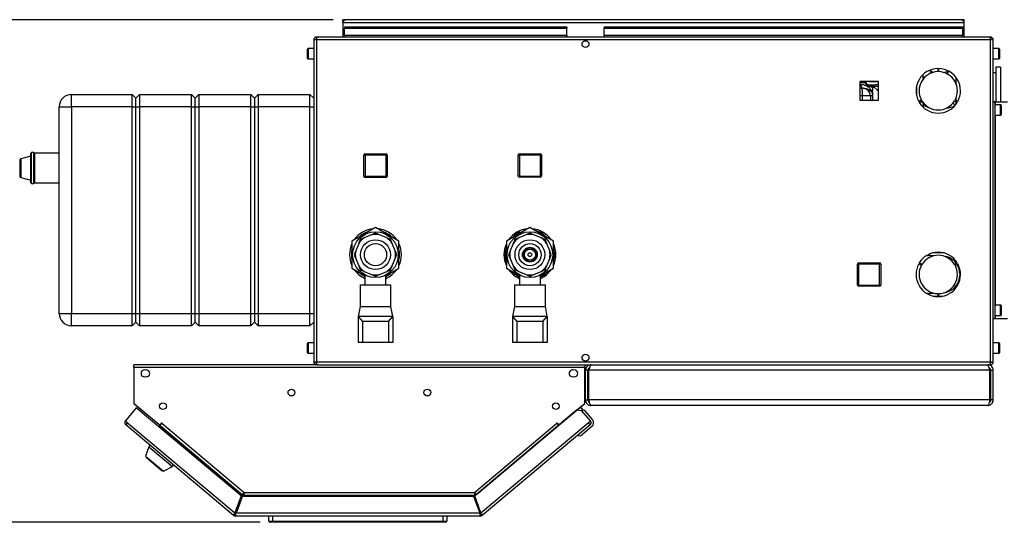
# Model space of a CAD drawing. Units: millimetres. Extents: x 0 to 420, y 0 to 297.
# Drawn here: x 56 to 136, y 65 to 106 of the extents above; entities that cross this region are included whole.
import ezdxf

# ---------------------------------------------------------------- set-up
doc = ezdxf.new("R2010")
doc.units = ezdxf.units.MM
doc.layers.add('1', color=7, linetype='Continuous')
doc.styles.add('SLDTEXTSTYLE1', font='TXT', dxfattribs={"width": 0.605})
doc.dimstyles.new('SLDDIMSTYLE1', dxfattribs={"dimtxt": 3.5, "dimasz": 2.5, "dimexe": 0, "dimexo": 0.0625, "dimgap": 0.875, "dimtad": 1, "dimdec": 0, "dimlfac": 10, "dimrnd": 1e-09, "dimzin": 12, "dimdsep": 46, "dimtxsty": 'SLDTEXTSTYLE1', "dimsah": 1, "dimcen": 0.09, "dimadec": 0, "dimazin": 3, "dimtfac": 1, "dimtofl": 0, "dimtmove": 0, "dimatfit": 3, "dimfxl": 1, "dimfrac": 2, "dimtolj": 1, "dimtzin": 12, "dimarcsym": 0})

# ---------------------------------------------------------------- blocks, each defined once
blk = doc.blocks.new('_D_2')
at = {"layer": '1', "color": 7}
for p, q in [((81.586, 105.953), (45.035, 105.953)), ((46.035, 105.953), (46.035, 65.312)), ((75.685, 65.312), (45.035, 65.312))]:
    blk.add_line(p, q, dxfattribs=at)
for points in [[(46.035, 105.953), (45.635, 103.453), (46.435, 103.453)], [(46.035, 65.312), (46.435, 67.812), (45.635, 67.812)]]:
    blk.add_solid(points, dxfattribs=at)
at = {"layer": '1', "color": 7, "insert": (41.523, 81.622), "char_height": 3.5, "attachment_point": 1, "rotation": 90, "style": 'SLDTEXTSTYLE1'}
blk.add_mtext('406', dxfattribs=at)

msp = doc.modelspace()

# ---------------------------------------------------------------- linework, layer by layer
at = {"color": 7, "linetype": 'Continuous', "lineweight": 30}
for p, q in [((82.356, 105.803), (82.356, 105.953)), ((82.586, 105.953), (82.356, 105.953)), ((82.356, 105.803), (82.37, 105.803)), ((82.356, 105.803), (82.356, 105.723)), ((82.356, 105.723), (82.356, 104.553)), ((82.356, 105.723), (132.656, 105.723)), ((82.506, 105.375), (82.506, 105.269)), ((82.506, 105.375), (100.506, 105.375)), ((82.506, 105.269), (100.506, 105.269)), ((82.506, 104.689), (82.506, 105.269)), ((132.426, 105.953), (82.586, 105.953)), ((100.506, 105.375), (100.506, 105.269)), ((100.506, 104.689), (100.506, 105.269)), ((103.506, 105.375), (103.506, 105.269)), ((103.506, 105.375), (132.506, 105.375)), ((103.506, 105.269), (132.506, 105.269)), ((103.506, 104.689), (103.506, 105.269)), ((132.656, 105.953), (132.426, 105.953)), ((132.506, 105.375), (132.506, 105.269)), ((132.506, 105.269), (132.506, 104.689)), ((132.642, 105.803), (132.656, 105.803)), ((132.656, 105.803), (132.656, 105.953)), ((132.656, 105.723), (132.656, 105.803)), ((132.656, 104.553), (132.656, 105.723)), ((80.236, 104.553), (80.236, 104.403)), ((80.307, 104.553), (80.236, 104.553)), ((80.252, 104.403), (80.236, 104.403)), ((134.705, 104.553), (80.307, 104.553)), ((100.506, 104.689), (82.506, 104.689)), ((82.506, 104.689), (82.506, 104.553)), ((100.506, 104.689), (100.506, 104.553)), ((132.506, 104.689), (103.506, 104.689)), ((103.506, 104.689), (103.506, 104.553)), ((132.506, 104.553), (132.506, 104.689)), ((134.776, 104.553), (134.705, 104.553)), ((134.776, 104.403), (134.76, 104.403)), ((134.776, 104.553), (134.776, 104.403)), ((80.006, 103.628), (79.556, 103.628)), ((79.556, 103.628), (79.556, 103.365)), ((80.236, 104.323), (80.006, 104.323)), ((80.006, 104.323), (80.006, 78.283)), ((134.776, 104.323), (80.236, 104.323)), ((80.236, 104.323), (80.236, 78.283)), ((101.953, 104.253), (102.059, 104.253)), ((135.006, 104.323), (134.776, 104.323)), ((134.776, 78.283), (134.776, 104.323)), ((135.006, 78.283), (135.006, 104.323)), ((135.456, 103.628), (135.006, 103.628)), ((135.456, 102.778), (135.456, 103.628)), ((79.506, 103.346), (79.506, 103.578)), ((79.506, 102.828), (79.506, 103.346)), ((79.556, 103.365), (79.556, 102.778)), ((135.506, 103.578), (135.506, 102.828)), ((79.556, 102.778), (80.006, 102.778)), ((135.006, 102.778), (135.456, 102.778)), ((135.605, 102.105), (135.205, 102.105)), ((135.205, 102.105), (135.205, 100.646)), ((135.605, 102.105), (135.605, 100.646)), ((129.305, 101.496), (129.305, 101.117)), ((129.905, 101.881), (129.905, 101.819)), ((130.516, 102.002), (130.516, 101.752)), ((130.596, 101.752), (130.596, 102.002)), ((132.005, 100.754), (132.005, 101.271)), ((135.205, 101.667), (135.006, 101.667)), ((125.711, 100.958), (124.201, 100.958)), ((124.201, 100.958), (124.201, 99.448)), ((124.292, 100.705), (124.201, 100.705)), ((124.671, 100.84), (124.643, 100.946)), ((124.723, 100.864), (124.693, 100.96)), ((125.011, 100.565), (124.874, 100.583)), ((125.26, 100.654), (124.942, 100.658)), ((125.081, 100.64), (124.942, 100.658)), ((125.112, 100.521), (125.011, 100.565)), ((125.211, 100.591), (125.081, 100.64)), ((125.325, 100.523), (125.211, 100.591)), ((125.248, 100.25), (125.248, 100.434)), ((125.362, 100.501), (125.325, 100.523)), ((125.362, 100.494), (125.326, 100.522)), ((125.327, 100.529), (125.349, 100.514)), ((125.354, 100.511), (125.362, 100.501)), ((125.612, 100.285), (125.362, 100.501)), ((125.362, 100.501), (125.419, 100.452)), ((125.419, 100.452), (125.362, 100.494)), ((125.711, 99.448), (125.711, 100.958)), ((128.805, 100.618), (128.805, 100.095)), ((135.205, 100.646), (135.205, 99.303)), ((135.605, 100.646), (135.605, 99.303)), ((60.406, 98.903), (60.406, 99.903)), ((60.406, 99.903), (65.306, 99.903)), ((65.306, 98.903), (65.306, 99.903)), ((65.306, 99.903), (65.606, 99.603)), ((65.606, 99.603), (65.906, 99.903)), ((65.906, 99.903), (65.906, 98.903)), ((65.906, 99.903), (70.106, 99.903)), ((70.106, 98.903), (70.106, 99.903)), ((70.106, 99.903), (70.406, 99.603)), ((70.406, 99.603), (70.706, 99.903)), ((70.706, 99.903), (70.706, 98.903)), ((70.706, 99.903), (74.906, 99.903)), ((74.906, 98.903), (74.906, 99.903)), ((74.906, 99.903), (75.206, 99.603)), ((75.206, 99.603), (75.506, 99.903)), ((75.506, 99.903), (75.506, 98.903)), ((75.506, 99.903), (79.706, 99.903)), ((79.706, 98.903), (79.706, 99.903)), ((79.706, 99.903), (80.006, 99.603)), ((124.334, 100.405), (124.201, 100.405)), ((124.406, 99.805), (124.201, 99.805)), ((124.465, 100.405), (124.334, 100.405)), ((125.06, 99.805), (124.406, 99.805)), ((124.406, 99.805), (124.406, 99.448)), ((124.465, 100.405), (124.519, 100.405)), ((125.06, 99.805), (125.06, 99.448)), ((125.255, 99.805), (125.06, 99.805)), ((125.225, 100.001), (125.232, 100.112)), ((125.229, 100.116), (125.231, 100.114)), ((125.255, 99.448), (125.255, 99.805)), ((125.612, 100.285), (125.711, 100.204)), ((128.805, 100.095), (128.805, 99.788)), ((132.005, 99.413), (132.005, 99.651)), ((59.406, 82.203), (59.406, 98.903)), ((59.406, 98.903), (60.406, 98.903)), ((60.406, 98.903), (60.406, 82.203)), ((65.306, 98.903), (60.406, 98.903)), ((65.306, 82.203), (65.306, 98.903)), ((65.306, 98.903), (65.606, 98.903)), ((65.606, 98.903), (65.606, 99.603)), ((65.606, 82.203), (65.606, 98.903)), ((65.606, 98.903), (65.906, 98.903)), ((65.906, 98.903), (65.906, 82.203)), ((70.106, 98.903), (65.906, 98.903)), ((70.106, 82.203), (70.106, 98.903)), ((70.106, 98.903), (70.406, 98.903)), ((70.406, 98.903), (70.406, 99.603)), ((70.406, 82.203), (70.406, 98.903)), ((70.406, 98.903), (70.706, 98.903)), ((70.706, 98.903), (70.706, 82.203)), ((74.906, 98.903), (70.706, 98.903)), ((74.906, 82.203), (74.906, 98.903)), ((74.906, 98.903), (75.206, 98.903)), ((75.206, 99.603), (75.206, 98.903)), ((75.206, 98.903), (75.206, 82.203)), ((75.206, 98.903), (75.506, 98.903)), ((79.706, 98.903), (75.506, 98.903)), ((75.506, 98.903), (75.506, 82.203)), ((79.706, 82.203), (79.706, 98.903)), ((79.706, 98.903), (80.006, 98.903)), ((124.201, 99.448), (125.711, 99.448)), ((129.194, 99.463), (128.978, 99.338)), ((129.018, 99.268), (129.234, 99.393)), ((129.089, 99.31), (129.289, 99.31)), ((129.333, 98.951), (129.277, 98.937)), ((129.305, 99.288), (129.305, 99.105)), ((129.305, 99.105), (129.34, 99.105)), ((129.333, 99.079), (129.333, 98.882)), ((131.878, 99.393), (132.095, 99.268)), ((132.135, 99.338), (131.918, 99.463)), ((131.97, 99.105), (131.982, 99.105)), ((132.005, 99.134), (132.005, 99.32)), ((132.005, 99.31), (132.023, 99.31)), ((135.006, 99.343), (135.205, 99.343)), ((135.006, 99.303), (135.156, 99.303)), ((135.156, 81.803), (135.156, 99.303)), ((135.156, 99.303), (135.179, 99.303)), ((135.606, 99.078), (135.156, 99.078)), ((135.179, 99.303), (136.146, 99.303)), ((135.179, 99.078), (135.179, 99.303)), ((135.606, 98.228), (135.606, 99.078)), ((135.656, 99.028), (135.656, 98.278)), ((135.156, 98.228), (135.606, 98.228)), ((135.179, 82.878), (135.179, 98.228)), ((57.106, 94.922), (56.308, 94.709)), ((57.156, 95.203), (57.106, 95.153)), ((57.106, 92.753), (57.106, 95.153)), ((57.356, 95.203), (57.156, 95.203)), ((57.156, 92.703), (57.156, 95.203)), ((57.406, 95.153), (57.356, 95.203)), ((57.356, 92.703), (57.356, 95.203)), ((59.406, 95.153), (57.406, 95.153)), ((57.406, 95.153), (57.406, 92.753)), ((84.061, 93.298), (84.061, 94.998)), ((84.061, 94.998), (84.161, 94.998)), ((84.161, 95.098), (85.861, 95.098)), ((84.161, 95.098), (84.161, 94.998)), ((85.861, 94.998), (84.161, 94.998)), ((84.161, 94.998), (84.161, 93.298)), ((85.861, 95.098), (85.861, 94.998)), ((85.961, 94.998), (85.861, 94.998)), ((85.861, 93.298), (85.861, 94.998)), ((85.961, 94.998), (85.961, 93.298)), ((96.551, 93.308), (96.551, 95.008)), ((96.551, 95.008), (96.651, 95.008)), ((96.651, 95.108), (96.651, 95.008)), ((96.651, 95.108), (98.351, 95.108)), ((96.651, 95.008), (96.651, 93.308)), ((98.351, 95.008), (96.651, 95.008)), ((98.351, 95.108), (98.351, 95.008)), ((98.351, 93.308), (98.351, 95.008)), ((98.451, 95.008), (98.351, 95.008)), ((98.451, 95.008), (98.451, 93.308)), ((56.211, 94.629), (56.211, 93.276)), ((56.308, 94.709), (56.308, 93.197)), ((84.161, 93.298), (84.061, 93.298)), ((84.161, 93.298), (84.161, 93.198)), ((84.161, 93.298), (85.861, 93.298)), ((85.861, 93.298), (85.961, 93.298)), ((85.861, 93.298), (85.861, 93.198)), ((96.651, 93.308), (96.551, 93.308)), ((96.651, 93.308), (98.351, 93.308)), ((96.651, 93.308), (96.651, 93.208)), ((98.351, 93.308), (98.451, 93.308)), ((98.351, 93.308), (98.351, 93.208)), ((56.308, 93.197), (57.106, 92.983)), ((57.106, 92.753), (57.156, 92.703)), ((57.156, 92.703), (57.356, 92.703)), ((57.356, 92.703), (57.406, 92.753)), ((57.406, 92.753), (59.406, 92.753)), ((85.861, 93.198), (84.161, 93.198)), ((98.351, 93.208), (96.651, 93.208)), ((85.006, 89.147), (83.106, 88.05)), ((84.69, 88.554), (84.097, 88.308)), ((86.906, 88.05), (85.006, 89.147)), ((85.322, 88.554), (85.006, 88.685)), ((85.915, 88.308), (85.322, 88.554)), ((97.506, 89.147), (95.606, 88.05)), ((96.267, 88.627), (96.51, 88.68)), ((96.494, 88.684), (96.494, 88.793)), ((96.672, 88.715), (96.51, 88.68)), ((96.526, 88.81), (96.526, 88.68)), ((96.531, 88.812), (96.531, 88.679)), ((97.19, 88.554), (96.597, 88.308)), ((97.017, 88.989), (97.014, 88.862)), ((99.406, 88.05), (97.506, 89.147)), ((97.822, 88.554), (97.506, 88.685)), ((97.819, 88.966), (97.933, 88.991)), ((98.415, 88.308), (97.822, 88.554)), ((98.33, 88.87), (98.504, 88.679)), ((98.615, 88.556), (98.504, 88.679)), ((83.106, 88.05), (83.106, 85.856)), ((83.651, 87.861), (83.405, 87.269)), ((84.097, 88.308), (83.781, 88.177)), ((86.362, 87.861), (86.231, 88.177)), ((86.607, 87.269), (86.362, 87.861)), ((86.906, 85.856), (86.906, 88.05)), ((95.565, 87.711), (95.581, 87.502)), ((95.606, 88.05), (95.606, 85.856)), ((96.151, 87.861), (95.905, 87.269)), ((96.597, 88.308), (96.281, 88.177)), ((98.862, 87.861), (98.731, 88.177)), ((99.107, 87.269), (98.862, 87.861)), ((99.406, 85.856), (99.406, 88.05)), ((99.406, 87.688), (99.485, 87.602)), ((99.436, 87.655), (99.436, 87.78)), ((83.405, 87.269), (83.274, 86.953)), ((86.607, 86.637), (86.738, 86.953)), ((95.407, 87.003), (95.528, 87.003)), ((95.416, 87.153), (95.566, 87.153)), ((95.437, 86.717), (95.512, 86.953)), ((95.595, 87.247), (95.444, 87.247)), ((95.462, 87.361), (95.595, 87.309)), ((95.563, 87.111), (95.512, 86.953)), ((95.581, 87.502), (95.606, 87.505)), ((95.581, 87.502), (95.595, 87.309)), ((95.905, 87.269), (95.774, 86.953)), ((99.107, 86.637), (99.238, 86.953)), ((99.45, 86.794), (99.5, 86.952)), ((99.489, 86.649), (99.489, 86.917)), ((99.577, 87.194), (99.5, 86.952)), ((129.766, 86.97), (129.766, 86.853)), ((129.846, 86.853), (129.846, 87.007)), ((130.806, 87.103), (130.135, 87.103)), ((131.036, 87.088), (130.806, 87.103)), ((83.405, 86.637), (83.651, 86.044)), ((86.362, 86.044), (86.607, 86.637)), ((95.48, 86.853), (95.408, 86.853)), ((95.606, 86.217), (95.522, 86.309)), ((95.565, 86.198), (95.57, 86.257)), ((95.905, 86.637), (96.151, 86.044)), ((98.862, 86.044), (99.107, 86.637)), ((99.436, 86.125), (99.436, 86.674)), ((99.569, 86.651), (99.436, 86.648)), ((124.011, 86.198), (124.111, 86.198)), ((124.011, 84.498), (124.011, 86.198)), ((124.111, 86.298), (125.811, 86.298)), ((124.111, 86.298), (124.111, 86.198)), ((124.111, 86.198), (124.111, 84.498)), ((125.811, 86.198), (124.111, 86.198)), ((125.811, 86.298), (125.811, 86.198)), ((125.811, 84.498), (125.811, 86.198)), ((125.911, 86.198), (125.811, 86.198)), ((125.911, 86.198), (125.911, 84.498)), ((128.978, 86.218), (129.194, 86.093)), ((129.234, 86.162), (129.018, 86.287)), ((129.766, 86.853), (129.561, 86.853)), ((130.166, 86.853), (129.846, 86.853)), ((132.095, 86.287), (131.878, 86.162)), ((131.918, 86.093), (132.135, 86.218)), ((83.106, 85.856), (84.156, 85.249)), ((83.651, 86.044), (83.781, 85.728)), ((84.097, 85.597), (84.69, 85.352)), ((84.156, 85.31), (84.156, 84.504)), ((84.69, 85.352), (85.006, 85.221)), ((85.322, 85.352), (85.915, 85.597)), ((85.856, 85.249), (86.906, 85.856)), ((85.856, 84.504), (85.856, 85.304)), ((85.915, 85.597), (86.231, 85.728)), ((95.606, 85.856), (96.656, 85.249)), ((96.086, 85.406), (96.086, 85.579)), ((96.151, 86.044), (96.281, 85.728)), ((96.397, 85.349), (96.509, 85.226)), ((96.597, 85.597), (97.19, 85.352)), ((96.656, 85.31), (96.656, 84.504)), ((97.19, 85.352), (97.506, 85.221)), ((97.822, 85.352), (98.415, 85.597)), ((98.356, 85.249), (99.406, 85.856)), ((98.356, 84.504), (98.356, 85.304)), ((98.415, 85.597), (98.731, 85.728)), ((98.747, 85.279), (98.502, 85.226)), ((99.093, 85.675), (99.057, 85.562)), ((132.356, 85.393), (132.306, 85.393)), ((132.306, 85.313), (132.356, 85.313)), ((83.756, 84.504), (83.756, 82.753)), ((83.756, 84.504), (86.256, 84.504)), ((86.256, 82.753), (86.256, 84.504)), ((96.256, 84.504), (96.256, 82.753)), ((96.256, 84.504), (98.756, 84.504)), ((96.494, 85.113), (96.494, 85.242)), ((96.656, 85.064), (96.509, 85.226)), ((96.526, 85.196), (96.526, 85.095)), ((96.531, 85.191), (96.531, 85.093)), ((96.609, 85.054), (96.609, 85.106)), ((96.61, 85.053), (96.61, 85.115)), ((98.356, 85.194), (98.502, 85.226)), ((98.756, 82.753), (98.756, 84.504)), ((124.111, 84.498), (124.011, 84.498)), ((124.111, 84.498), (125.811, 84.498)), ((124.111, 84.498), (124.111, 84.398)), ((125.811, 84.498), (125.911, 84.498)), ((125.811, 84.498), (125.811, 84.398)), ((125.811, 84.398), (124.111, 84.398)), ((129.561, 83.853), (129.766, 83.853)), ((129.766, 83.853), (129.766, 83.735)), ((129.846, 83.853), (130.166, 83.853)), ((129.846, 83.699), (129.846, 83.853)), ((130.516, 83.803), (130.516, 83.553)), ((130.596, 83.553), (130.596, 83.803)), ((130.135, 83.603), (130.516, 83.603)), ((130.596, 83.603), (130.806, 83.603)), ((130.806, 83.603), (131.036, 83.618)), ((135.606, 82.878), (135.156, 82.878)), ((135.606, 82.028), (135.606, 82.878)), ((59.406, 82.203), (60.406, 82.203)), ((60.406, 82.203), (65.306, 82.203)), ((60.406, 81.203), (60.406, 82.203)), ((65.306, 82.203), (65.606, 82.203)), ((65.306, 81.203), (65.306, 82.203)), ((65.606, 82.203), (65.906, 82.203)), ((65.606, 81.503), (65.606, 82.203)), ((65.906, 82.203), (70.106, 82.203)), ((65.906, 82.203), (65.906, 81.203)), ((70.106, 82.203), (70.406, 82.203)), ((70.106, 81.203), (70.106, 82.203)), ((70.406, 82.203), (70.706, 82.203)), ((70.406, 81.503), (70.406, 82.203)), ((70.706, 82.203), (74.906, 82.203)), ((70.706, 82.203), (70.706, 81.203)), ((74.906, 82.203), (75.206, 82.203)), ((74.906, 81.203), (74.906, 82.203)), ((75.206, 82.203), (75.206, 81.503)), ((75.206, 82.203), (75.506, 82.203)), ((75.506, 82.203), (79.706, 82.203)), ((75.506, 82.203), (75.506, 81.203)), ((79.706, 82.203), (80.006, 82.203)), ((79.706, 81.203), (79.706, 82.203)), ((83.756, 82.753), (83.606, 81.953)), ((83.756, 82.753), (86.256, 82.753)), ((86.406, 81.953), (86.256, 82.753)), ((96.256, 82.753), (96.106, 81.953)), ((96.256, 82.753), (98.756, 82.753)), ((98.906, 81.953), (98.756, 82.753)), ((135.656, 82.828), (135.656, 82.078)), ((65.306, 81.203), (65.606, 81.503)), ((65.606, 81.503), (65.906, 81.203)), ((70.106, 81.203), (70.406, 81.503)), ((70.406, 81.503), (70.706, 81.203)), ((74.906, 81.203), (75.206, 81.503)), ((75.206, 81.503), (75.506, 81.203)), ((79.706, 81.203), (80.006, 81.503)), ((83.606, 81.953), (83.606, 79.853)), ((83.606, 81.953), (83.957, 81.553)), ((86.406, 81.953), (83.606, 81.953)), ((83.957, 81.553), (83.957, 79.853)), ((86.055, 81.553), (83.957, 81.553)), ((86.055, 81.553), (86.406, 81.953)), ((86.055, 81.553), (86.055, 79.853)), ((86.406, 81.953), (86.406, 79.853)), ((96.106, 81.953), (96.106, 79.853)), ((96.106, 81.953), (96.457, 81.553)), ((98.906, 81.953), (96.106, 81.953)), ((96.457, 81.553), (96.457, 79.853)), ((98.555, 81.553), (96.457, 81.553)), ((98.555, 81.553), (98.906, 81.953)), ((98.555, 81.553), (98.555, 79.853)), ((98.906, 81.953), (98.906, 79.853)), ((135.006, 81.803), (135.156, 81.803)), ((135.156, 82.028), (135.606, 82.028)), ((135.156, 81.803), (135.179, 81.803)), ((135.179, 81.803), (135.179, 82.028)), ((135.179, 81.803), (136.146, 81.803)), ((65.306, 81.203), (60.406, 81.203)), ((70.106, 81.203), (65.906, 81.203)), ((74.906, 81.203), (70.706, 81.203)), ((79.706, 81.203), (75.506, 81.203)), ((79.506, 79.546), (79.506, 79.778)), ((80.006, 79.828), (79.556, 79.828)), ((79.556, 79.828), (79.556, 79.565)), ((83.957, 79.853), (83.606, 79.853)), ((86.055, 79.853), (83.957, 79.853)), ((86.406, 79.853), (86.055, 79.853)), ((96.457, 79.853), (96.106, 79.853)), ((98.555, 79.853), (96.457, 79.853)), ((98.906, 79.853), (98.555, 79.853)), ((135.456, 79.828), (135.006, 79.828)), ((135.456, 78.978), (135.456, 79.828)), ((135.506, 79.778), (135.506, 79.028)), ((79.506, 79.028), (79.506, 79.546)), ((79.556, 79.565), (79.556, 78.978)), ((79.556, 78.978), (80.006, 78.978)), ((135.006, 78.978), (135.456, 78.978)), ((80.006, 78.283), (80.236, 78.283)), ((80.236, 78.283), (134.776, 78.283)), ((80.236, 78.053), (80.236, 78.203)), ((80.236, 78.203), (80.252, 78.203)), ((102.059, 78.353), (101.953, 78.353)), ((134.76, 78.203), (134.776, 78.203)), ((134.776, 78.283), (135.006, 78.283)), ((134.776, 78.053), (134.776, 78.203)), ((65.456, 77.823), (65.456, 78.053)), ((80.307, 78.053), (65.456, 78.053)), ((65.456, 77.823), (65.456, 74.929)), ((101.956, 77.823), (65.456, 77.823)), ((80.307, 78.053), (134.705, 78.053)), ((101.956, 78.053), (101.956, 77.823)), ((101.956, 74.929), (101.956, 77.823)), ((102.206, 77.603), (102.006, 77.603)), ((102.006, 75.203), (102.006, 77.603)), ((102.206, 75.203), (102.206, 77.603)), ((102.277, 75.203), (102.277, 77.603)), ((134.735, 77.603), (102.277, 77.603)), ((102.456, 78.053), (102.456, 78.006)), ((134.556, 78.053), (134.556, 78.004)), ((134.705, 78.053), (134.776, 78.053)), ((134.735, 75.203), (134.735, 77.603)), ((134.806, 77.603), (135.006, 77.603)), ((134.806, 75.203), (134.806, 77.603)), ((135.006, 75.203), (135.006, 77.603)), ((65.456, 74.929), (67.568, 73.156)), ((99.844, 73.156), (101.956, 74.929)), ((102.006, 75.203), (102.206, 75.203)), ((134.735, 75.203), (102.277, 75.203)), ((135.006, 75.203), (134.806, 75.203)), ((65.651, 74.558), (64.77, 73.509)), ((65.54, 74.858), (65.538, 74.856)), ((65.538, 74.856), (67.463, 73.241)), ((74.127, 67.446), (65.651, 74.558)), ((101.29, 74.366), (93.044, 67.446)), ((101.29, 74.366), (101.874, 74.856)), ((101.712, 74.329), (101.29, 74.366)), ((101.596, 74.623), (101.821, 74.355)), ((101.642, 74.335), (101.68, 74.367)), ((101.962, 74.342), (101.68, 74.367)), ((101.68, 74.367), (101.712, 74.329)), ((102.4, 73.509), (101.712, 74.329)), ((101.874, 74.856), (101.872, 74.858)), ((102.573, 73.615), (101.962, 74.342)), ((134.556, 74.753), (102.456, 74.753)), ((64.77, 73.509), (64.946, 73.361)), ((64.946, 73.361), (64.799, 73.185)), ((64.946, 73.361), (73.628, 66.076)), ((67.568, 73.156), (67.726, 73.344)), ((67.58, 73.147), (67.728, 73.323)), ((67.726, 73.344), (67.737, 73.334)), ((67.737, 73.334), (67.728, 73.323)), ((67.728, 73.323), (74.39, 67.733)), ((93.022, 67.733), (99.684, 73.323)), ((93.542, 66.076), (102.224, 73.361)), ((99.675, 73.334), (99.686, 73.344)), ((99.684, 73.323), (99.675, 73.334)), ((99.684, 73.323), (99.832, 73.147)), ((99.686, 73.344), (99.844, 73.156)), ((102.224, 73.361), (102.4, 73.509)), ((102.372, 73.185), (102.224, 73.361)), ((102.4, 73.509), (102.419, 73.486)), ((73.521, 65.866), (64.799, 73.185)), ((67.465, 73.243), (67.463, 73.241)), ((67.463, 73.241), (67.517, 73.196)), ((67.478, 73.025), (67.528, 73.085)), ((67.528, 73.085), (67.58, 73.147)), ((67.528, 73.085), (74.236, 67.457)), ((67.58, 73.147), (74.223, 67.572)), ((67.665, 73.248), (67.657, 73.262)), ((93.189, 67.572), (99.832, 73.147)), ((102.372, 73.185), (93.649, 65.866)), ((99.747, 73.248), (99.755, 73.262)), ((99.832, 73.147), (99.834, 73.144)), ((99.947, 73.243), (99.949, 73.241)), ((102.523, 73.051), (101.604, 72.28)), ((102.395, 73.204), (102.372, 73.185)), ((101.604, 72.28), (101.322, 72.304)), ((66.653, 71.42), (66.403, 70.651)), ((66.755, 71.543), (66.653, 71.42)), ((66.653, 71.42), (68.568, 69.814)), ((66.403, 70.651), (67.853, 69.434)), ((66.496, 70.573), (66.47, 70.542)), ((66.47, 70.542), (67.734, 69.482)), ((67.734, 69.482), (67.76, 69.512)), ((67.853, 69.434), (68.568, 69.814)), ((68.568, 69.814), (68.671, 69.936)), ((74.127, 67.446), (73.628, 66.076)), ((73.722, 66.042), (74.221, 67.412)), ((74.236, 67.457), (73.774, 66.187)), ((92.95, 67.412), (74.221, 67.412)), ((74.33, 67.423), (74.326, 67.412)), ((74.33, 67.423), (93.052, 67.423)), ((74.39, 67.733), (93.022, 67.733)), ((74.414, 67.503), (92.998, 67.503)), ((92.95, 67.412), (93.448, 66.042)), ((93.023, 67.673), (93.023, 67.712)), ((93.542, 66.076), (93.044, 67.446)), ((73.774, 66.187), (73.693, 66.255)), ((93.514, 66.153), (93.408, 66.153)), ((73.617, 65.981), (73.521, 65.866)), ((73.669, 65.962), (73.669, 65.812)), ((93.501, 65.812), (73.669, 65.812)), ((93.448, 66.042), (73.722, 66.042)), ((76.385, 65.412), (76.385, 65.812)), ((76.385, 65.412), (76.685, 65.412)), ((76.685, 65.812), (76.685, 65.412)), ((76.685, 65.412), (76.685, 65.312)), ((76.685, 65.412), (90.485, 65.412)), ((90.485, 65.412), (90.485, 65.812)), ((90.485, 65.412), (90.485, 65.312)), ((90.485, 65.412), (90.785, 65.412)), ((90.785, 65.812), (90.785, 65.412)), ((93.501, 65.962), (93.501, 65.812)), ((93.553, 65.981), (93.649, 65.866)), ((76.685, 65.312), (76.485, 65.312)), ((90.485, 65.312), (76.685, 65.312)), ((90.685, 65.312), (90.485, 65.312))]:
    msp.add_line(p, q, dxfattribs=at)
at = {"color": 7, "linetype": 'Continuous', "lineweight": 30, "flags": 128}
for points in [[(124.334, 100.405), (124.348, 100.393), (124.362, 100.359), (124.374, 100.304), (124.385, 100.229), (124.394, 100.138), (124.401, 100.034), (124.405, 99.922), (124.406, 99.805)], [(83.106, 87.391), (83.074, 87.218), (83.056, 86.953)], [(83.056, 86.953), (83.074, 86.687), (83.106, 86.514)], [(95.567, 87.159), (95.56, 87.154), (95.551, 87.153)], [(95.606, 87.391), (95.574, 87.218), (95.556, 86.953)], [(95.556, 86.953), (95.574, 86.687), (95.606, 86.514)], [(96.509, 85.226), (96.603, 85.175), (96.656, 85.149)], [(65.512, 74.882), (65.52, 74.873), (65.538, 74.856)], [(101.874, 74.856), (101.892, 74.873), (101.9, 74.882)], [(102.238, 73.345), (102.257, 73.373), (102.27, 73.4)]]:
    msp.add_lwpolyline(points, dxfattribs=at)
at = {"color": 7, "linetype": 'Continuous', "lineweight": 30}
for centre, radius in [((102.006, 103.978), 0.28), ((85.006, 86.953), 1.85), ((97.506, 86.953), 1.85), ((85.006, 86.953), 1.206), ((85.006, 86.953), 0.9), ((97.506, 86.953), 1.206), ((97.506, 86.953), 0.9), ((97.506, 86.953), 0.6), ((97.506, 86.953), 0.55), ((97.506, 86.953), 0.45), ((97.506, 86.953), 0.15), ((102.006, 78.628), 0.28), ((78.206, 75.803), 0.275), ((89.206, 75.803), 0.275), ((67.806, 74.703), 0.275), ((99.606, 74.703), 0.275)]:
    msp.add_circle(centre, radius, dxfattribs=at)
for centre, radius, start, end in [((82.586, 105.723), 0.23, 90, 180), ((132.426, 105.723), 0.23, 360, 90), ((79.556, 103.578), 0.05, 90, 180), ((135.456, 103.578), 0.05, 360, 90), ((79.556, 102.828), 0.05, 180, 270), ((135.456, 102.828), 0.05, 270, 0), ((130.556, 100.203), 1.8, 91.27334, 208.72666), ((130.556, 100.203), 1.55, 91.47876, 208.52124), ((130.231, 102.092), 0.383, 213.05556, 264.60837), ((130.556, 100.203), 1.8, 331.27334, 88.72666), ((130.556, 100.203), 1.55, 331.47876, 88.52124), ((130.892, 102.503), 0.825, 277.92562, 303.82096), ((124.561, 100.673), 0.271, 173.2002, 260.99177), ((125.085, 100.566), 0.0743, 92.9954, 180.50042), ((125.231, 100.365), 0.29, 38.28289, 84.28882), ((60.406, 98.903), 1, 90, 180), ((124.463, 99.807), 0.598, 359.78995, 89.7884), ((125.522, 100.043), 0.299, 166.38734, 195.37376), ((124.655, 99.805), 0.6, 360, 15.39048), ((125.676, 100.378), 0.113, 235.64943, 288.33927), ((130.556, 100.203), 1.8, 211.27334, 328.72666), ((130.556, 100.203), 1.55, 211.47876, 328.52124), ((129.966, 99.799), 0.956, 226.18732, 258.65134), ((131.063, 100.42), 1.631, 274.97742, 301.98559), ((135.606, 99.028), 0.05, 360, 90), ((135.606, 98.278), 0.05, 270, 0), ((84.161, 94.998), 0.1, 90, 180), ((85.861, 94.998), 0.1, 0, 90), ((96.651, 95.008), 0.1, 90, 180), ((98.351, 95.008), 0.1, 0, 90), ((56.346, 94.564), 0.15, 105, 154.12519), ((56.346, 93.342), 0.15, 205.87481, 255), ((84.161, 93.298), 0.1, 180, 270), ((85.861, 93.298), 0.1, 270, 0), ((96.651, 93.308), 0.1, 180, 270), ((98.351, 93.308), 0.1, 270, 0), ((85.006, 86.953), 2.1, 94.79123, 145.20877), ((85.006, 86.953), 1.95, 106.99718, 133.00282), ((85.006, 86.953), 1.632, 78.83471, 101.16529), ((85.006, 86.953), 2.1, 34.79123, 85.20877), ((85.006, 86.953), 1.95, 46.99718, 73.00282), ((97.506, 86.953), 2.1, 94.79123, 145.20877), ((97.506, 86.953), 1.994, 119.98231, 137.65659), ((97.506, 86.953), 1.95, 106.99718, 133.00282), ((97.506, 86.953), 1.632, 78.83471, 101.16529), ((97.506, 86.953), 2.1, 34.79123, 85.20877), ((97.506, 86.953), 1.994, 59.98231, 77.65659), ((97.506, 86.953), 1.95, 46.99718, 73.00282), ((85.006, 86.953), 2.1, 154.79123, 205.20877), ((85.006, 86.953), 1.632, 123.83471, 146.16529), ((85.006, 86.953), 1.632, 33.83471, 56.16529), ((85.006, 86.953), 2.1, 334.79123, 25.20877), ((97.506, 86.953), 2.1, 154.79123, 205.20877), ((97.506, 86.953), 1.632, 123.83471, 146.16529), ((97.506, 86.953), 1.632, 33.83471, 56.16529), ((97.506, 86.953), 2.1, 334.79123, 25.20877), ((85.006, 86.953), 1.632, 168.83471, 191.16529), ((85.006, 86.953), 1.632, 348.83471, 11.16529), ((85.006, 86.953), 1.95, 346.99718, 13.00282), ((97.506, 86.953), 1.994, 179.98231, 197.65659), ((97.506, 86.953), 1.632, 168.83471, 191.16529), ((97.506, 86.953), 1.632, 348.83471, 11.16529), ((97.506, 86.953), 1.994, 359.98231, 17.65659), ((97.506, 86.953), 1.95, 346.99718, 13.00282), ((130.556, 85.353), 1.8, 31.27334, 148.72666), ((130.556, 85.353), 1.55, 31.47876, 148.52124), ((124.111, 86.198), 0.1, 90, 180), ((125.811, 86.198), 0.1, 0, 90), ((130.556, 85.353), 1.8, 151.27334, 268.72666), ((130.556, 85.353), 1.55, 151.47876, 268.52124), ((130.556, 85.353), 1.8, 271.27334, 28.72666), ((130.556, 85.353), 1.55, 271.47876, 28.52124), ((130.806, 85.353), 1.5, 36.31532, 83.1079), ((130.806, 85.353), 1.5, 1.52807, 33.2485), ((85.006, 86.953), 2.1, 214.79123, 246.12379), ((85.006, 86.953), 1.632, 213.83471, 236.16529), ((85.006, 86.953), 1.95, 226.99718, 244.15759), ((85.006, 86.953), 1.632, 258.83471, 281.16529), ((85.006, 86.953), 2.1, 293.87621, 325.20877), ((85.006, 86.953), 1.95, 295.84241, 313.00282), ((85.006, 86.953), 1.632, 303.83471, 326.16529), ((97.506, 86.953), 2.1, 214.79123, 245.92592), ((97.506, 86.953), 1.632, 213.83471, 236.16529), ((97.506, 86.953), 1.95, 226.99718, 244.15759), ((97.506, 86.953), 1.632, 258.83471, 281.16529), ((97.506, 86.953), 1.95, 295.32854, 313.00282), ((97.506, 86.953), 2.1, 293.87621, 325.20877), ((97.506, 86.953), 1.632, 303.83471, 326.16529), ((97.506, 86.953), 1.994, 299.98231, 317.65659), ((130.806, 85.353), 1.5, 276.8921, 358.47193), ((124.111, 84.498), 0.1, 180, 270), ((125.811, 84.498), 0.1, 270, 0), ((135.606, 82.828), 0.05, 360, 90), ((60.406, 82.203), 1, 180, 270), ((135.606, 82.078), 0.05, 270, 0), ((79.556, 79.778), 0.05, 90, 180), ((135.456, 79.778), 0.05, 360, 90), ((79.556, 79.028), 0.05, 180, 270), ((135.456, 79.028), 0.05, 270, 0), ((66.306, 77.353), 0.275, 74.17338, 285.82662), ((66.456, 77.353), 0.275, 254.17338, 105.82662), ((100.956, 77.353), 0.275, 74.17338, 285.82662), ((101.106, 77.353), 0.275, 254.17338, 105.82662), ((64.946, 73.361), 0.23, 140, 230), ((64.946, 73.361), 0.08, 140, 230), ((102.224, 73.361), 0.08, 310, 40), ((102.224, 73.361), 0.23, 310, 40), ((102.266, 73.357), 0.2, 310, 40), ((102.266, 73.357), 0.4, 310, 40), ((67.465, 73.134), 0.08, 321.78465, 50), ((73.669, 66.042), 0.23, 230, 270), ((73.669, 66.042), 0.08, 230, 270), ((76.485, 65.412), 0.1, 180, 270), ((90.685, 65.412), 0.1, 270, 0), ((93.501, 66.042), 0.08, 270, 310), ((93.501, 66.042), 0.23, 270, 310)]:
    msp.add_arc(centre, radius, start, end, dxfattribs=at)
for major_axis, start_param, end_param in [((1.379, 1.379), 3.316726, 3.489254), ((-1.379, 1.379), 2.619525, 2.966459)]:
    msp.add_ellipse((130.655, 100.505), major_axis=major_axis, ratio=0.176946, start_param=start_param, end_param=end_param, dxfattribs=at)
for points, knots in [([(82.356, 105.723), (82.376, 105.753), (82.415, 105.815), (82.473, 105.892), (82.53, 105.943), (82.568, 105.95), (82.586, 105.953)], [0, 0, 0, 0, 0.254718, 0.50961, 0.764503, 1, 1, 1, 1]), ([(132.426, 105.953), (132.446, 105.949), (132.485, 105.942), (132.543, 105.887), (132.6, 105.81), (132.638, 105.751), (132.656, 105.723)], [0, 0, 0, 0, 0.254718, 0.50961, 0.764503, 1, 1, 1, 1]), ([(80.236, 104.553), (80.211, 104.55), (80.159, 104.545), (80.09, 104.506), (80.037, 104.446), (80.01, 104.381), (80.007, 104.339), (80.006, 104.323)], [0, 0, 0, 0, 0.209052, 0.427821, 0.646592, 0.865364, 1, 1, 1, 1]), ([(80.236, 104.403), (80.224, 104.401), (80.202, 104.398), (80.175, 104.378), (80.159, 104.352), (80.157, 104.332), (80.156, 104.323)], [0, 0, 0, 0, 0.284155, 0.530993, 0.777748, 1, 1, 1, 1]), ([(80.236, 104.323), (80.241, 104.348), (80.251, 104.399), (80.266, 104.469), (80.282, 104.522), (80.295, 104.549), (80.304, 104.552), (80.307, 104.553)], [0, 0, 0, 0, 0.209052, 0.427821, 0.646592, 0.865364, 1, 1, 1, 1]), ([(134.705, 104.553), (134.71, 104.55), (134.72, 104.545), (134.736, 104.506), (134.751, 104.446), (134.765, 104.381), (134.773, 104.339), (134.776, 104.323)], [0, 0, 0, 0, 0.209052, 0.427821, 0.646592, 0.865364, 1, 1, 1, 1]), ([(135.006, 104.323), (135.004, 104.348), (134.999, 104.399), (134.959, 104.469), (134.9, 104.522), (134.835, 104.549), (134.792, 104.552), (134.776, 104.553)], [0, 0, 0, 0, 0.209052, 0.427821, 0.646592, 0.865364, 1, 1, 1, 1]), ([(134.856, 104.323), (134.854, 104.335), (134.852, 104.357), (134.831, 104.383), (134.805, 104.4), (134.785, 104.402), (134.776, 104.403)], [0, 0, 0, 0, 0.2841548, 0.5309932, 0.7777477, 1, 1, 1, 1]), ([(129.905, 101.819), (129.906, 101.809), (129.907, 101.792), (129.919, 101.761), (129.937, 101.727), (129.963, 101.691), (129.986, 101.662), (130.001, 101.648), (130.006, 101.643)], [0, 0, 0, 0, 0.220014, 0.35916, 0.570879, 0.786388, 0.931062, 1, 1, 1, 1]), ([(131.234, 101.579), (131.242, 101.585), (131.263, 101.602), (131.3, 101.637), (131.331, 101.672), (131.357, 101.706), (131.375, 101.732), (131.389, 101.758), (131.393, 101.772), (131.395, 101.778)], [0, 0, 0, 0, 0.088028, 0.249919, 0.496857, 0.580502, 0.749679, 0.898376, 1, 1, 1, 1]), ([(124.671, 100.84), (124.658, 100.841), (124.624, 100.842), (124.56, 100.844), (124.472, 100.847), (124.353, 100.851), (124.261, 100.854), (124.204, 100.856), (124.201, 100.856)], [0, 0, 0, 0, 0.098856, 0.246716, 0.443577, 0.689433, 0.984279, 1, 1, 1, 1]), ([(125.14, 100.233), (125.113, 100.275), (125.061, 100.355), (124.954, 100.464), (124.805, 100.573), (124.596, 100.676), (124.393, 100.695), (124.292, 100.705)], [0, 0, 0, 0, 0.174096, 0.338663, 0.501646, 0.751244, 1, 1, 1, 1]), ([(124.723, 100.864), (124.718, 100.863), (124.707, 100.86), (124.693, 100.854), (124.68, 100.847), (124.674, 100.842), (124.671, 100.84)], [0, 0, 0, 0, 0.246853, 0.5, 0.753147, 1, 1, 1, 1]), ([(124.874, 100.583), (124.855, 100.588), (124.818, 100.597), (124.76, 100.649), (124.706, 100.726), (124.683, 100.802), (124.671, 100.84)], [0, 0, 0, 0, 0.24908, 0.498474, 0.74962, 1, 1, 1, 1]), ([(124.942, 100.658), (124.921, 100.662), (124.88, 100.669), (124.819, 100.711), (124.761, 100.771), (124.735, 100.834), (124.723, 100.864)], [0, 0, 0, 0, 0.255881, 0.509744, 0.759809, 1, 1, 1, 1]), ([(124.874, 100.583), (124.875, 100.592), (124.877, 100.606), (124.885, 100.624), (124.894, 100.636), (124.905, 100.645), (124.921, 100.655), (124.934, 100.656), (124.942, 100.658)], [0, 0, 0, 0, 0.239774, 0.368572, 0.500017, 0.631459, 0.760249, 1, 1, 1, 1]), ([(124.924, 100.958), (125.094, 100.956), (125.361, 100.953), (125.618, 100.949), (125.711, 100.947)], [0, 0, 0, 0, 0.634952, 1, 1, 1, 1]), ([(125.26, 100.654), (125.222, 100.652), (125.148, 100.648), (125.103, 100.643), (125.081, 100.64)], [0, 0, 0, 0, 0.503508, 1, 1, 1, 1]), ([(125.112, 100.521), (125.113, 100.526), (125.114, 100.537), (125.12, 100.554), (125.13, 100.569), (125.144, 100.582), (125.161, 100.591), (125.179, 100.595), (125.196, 100.595), (125.206, 100.592), (125.211, 100.591)], [0, 0, 0, 0, 0.1124134, 0.2349593, 0.3653315, 0.5000007, 0.6346698, 0.7650417, 0.8875871, 1, 1, 1, 1]), ([(125.247, 100.431), (125.241, 100.436), (125.231, 100.446), (125.186, 100.48), (125.137, 100.507), (125.112, 100.521)], [0, 0, 0, 0, 0.330884, 0.658739, 1, 1, 1, 1]), ([(125.247, 100.431), (125.248, 100.44), (125.249, 100.458), (125.264, 100.481), (125.284, 100.498), (125.306, 100.506), (125.326, 100.507), (125.345, 100.504), (125.356, 100.498), (125.362, 100.494)], [0, 0, 0, 0, 0.16225, 0.331429, 0.494706, 0.641064, 0.764569, 0.86421, 1, 1, 1, 1]), ([(125.248, 100.432), (125.249, 100.441), (125.251, 100.46), (125.264, 100.477), (125.271, 100.486)], [0, 0, 0, 0, 0.485359, 1, 1, 1, 1]), ([(125.711, 100.74), (125.706, 100.738), (125.631, 100.708), (125.479, 100.67), (125.333, 100.659), (125.26, 100.654)], [0, 0, 0, 0, 0.031677, 0.517938, 1, 1, 1, 1]), ([(125.459, 100.545), (125.434, 100.546), (125.385, 100.55), (125.344, 100.542), (125.337, 100.528), (125.349, 100.516), (125.354, 100.511)], [0, 0, 0, 0, 0.270827, 0.533743, 0.814789, 1, 1, 1, 1]), ([(125.711, 100.598), (125.686, 100.585), (125.603, 100.542), (125.518, 100.544), (125.459, 100.545)], [0, 0, 0, 0, 0.298942, 1, 1, 1, 1]), ([(124.519, 100.405), (124.571, 100.402), (124.675, 100.396), (124.81, 100.359), (124.947, 100.298), (125.076, 100.209), (125.137, 100.13), (125.168, 100.09)], [0, 0, 0, 0, 0.162011, 0.323847, 0.494984, 0.746747, 1, 1, 1, 1]), ([(125.238, 100.25), (125.24, 100.248), (125.246, 100.243), (125.183, 100.237), (125.14, 100.233)], [0, 0, 0, 0, 0.329804, 1, 1, 1, 1]), ([(125.231, 100.114), (125.226, 100.122), (125.217, 100.139), (125.166, 100.202), (125.14, 100.233)], [0, 0, 0, 0, 0.504972, 1, 1, 1, 1]), ([(125.168, 100.09), (125.187, 100.058), (125.225, 99.991), (125.231, 99.973), (125.233, 99.964)], [0, 0, 0, 0, 0.494407, 1, 1, 1, 1]), ([(125.231, 100.11), (125.236, 100.134), (125.246, 100.18), (125.248, 100.227), (125.248, 100.25)], [0, 0, 0, 0, 0.509235, 1, 1, 1, 1]), ([(85.006, 88.685), (84.91, 88.645), (84.806, 88.602), (84.699, 88.557), (84.69, 88.554)], [0, 0, 0, 0, 0.92137, 1, 1, 1, 1]), ([(96.605, 88.834), (96.605, 88.816), (96.605, 88.773), (96.604, 88.727), (96.604, 88.7)], [0, 0, 0, 0, 0.418743, 1, 1, 1, 1]), ([(97.506, 88.685), (97.41, 88.645), (97.306, 88.602), (97.199, 88.557), (97.19, 88.554)], [0, 0, 0, 0, 0.92137, 1, 1, 1, 1]), ([(83.781, 88.177), (83.742, 88.081), (83.699, 87.977), (83.654, 87.87), (83.651, 87.861)], [0, 0, 0, 0, 0.92137, 1, 1, 1, 1]), ([(86.231, 88.177), (86.135, 88.217), (86.031, 88.26), (85.923, 88.305), (85.915, 88.308)], [0, 0, 0, 0, 0.92137, 1, 1, 1, 1]), ([(95.919, 88.23), (95.932, 88.271), (95.945, 88.312), (95.958, 88.352), (95.958, 88.353)], [0, 0, 0, 0, 0.9705638, 1, 1, 1, 1]), ([(96.281, 88.177), (96.242, 88.081), (96.199, 87.977), (96.154, 87.87), (96.151, 87.861)], [0, 0, 0, 0, 0.92137, 1, 1, 1, 1]), ([(98.731, 88.177), (98.635, 88.217), (98.531, 88.26), (98.423, 88.305), (98.415, 88.308)], [0, 0, 0, 0, 0.92137, 1, 1, 1, 1]), ([(83.274, 86.953), (83.314, 86.857), (83.357, 86.753), (83.402, 86.645), (83.405, 86.637)], [0, 0, 0, 0, 0.92137, 1, 1, 1, 1]), ([(86.738, 86.953), (86.698, 87.049), (86.655, 87.153), (86.61, 87.26), (86.607, 87.269)], [0, 0, 0, 0, 0.92137, 1, 1, 1, 1]), ([(95.774, 86.953), (95.814, 86.857), (95.857, 86.753), (95.902, 86.645), (95.905, 86.637)], [0, 0, 0, 0, 0.92137, 1, 1, 1, 1]), ([(99.238, 86.953), (99.198, 87.049), (99.155, 87.153), (99.11, 87.26), (99.107, 87.269)], [0, 0, 0, 0, 0.92137, 1, 1, 1, 1]), ([(83.781, 85.728), (83.877, 85.688), (83.981, 85.645), (84.089, 85.601), (84.097, 85.597)], [0, 0, 0, 0, 0.92137, 1, 1, 1, 1]), ([(85.006, 85.221), (85.102, 85.261), (85.206, 85.304), (85.314, 85.348), (85.322, 85.352)], [0, 0, 0, 0, 0.92137, 1, 1, 1, 1]), ([(86.231, 85.728), (86.27, 85.824), (86.313, 85.928), (86.358, 86.036), (86.362, 86.044)], [0, 0, 0, 0, 0.92137, 1, 1, 1, 1]), ([(96.196, 85.517), (96.196, 85.51), (96.196, 85.432), (96.196, 85.381), (96.196, 85.334)], [0, 0, 0, 0, 0.086655, 1, 1, 1, 1]), ([(96.266, 85.466), (96.266, 85.45), (96.266, 85.367), (96.266, 85.317), (96.266, 85.277)], [0, 0, 0, 0, 0.190846, 1, 1, 1, 1]), ([(96.281, 85.728), (96.377, 85.688), (96.481, 85.645), (96.589, 85.601), (96.597, 85.597)], [0, 0, 0, 0, 0.92137, 1, 1, 1, 1]), ([(97.506, 85.221), (97.602, 85.261), (97.706, 85.304), (97.814, 85.348), (97.822, 85.352)], [0, 0, 0, 0, 0.92137, 1, 1, 1, 1]), ([(98.731, 85.728), (98.77, 85.824), (98.813, 85.928), (98.858, 86.036), (98.862, 86.044)], [0, 0, 0, 0, 0.92137, 1, 1, 1, 1]), ([(98.632, 85.254), (98.63, 85.239), (98.627, 85.217), (98.62, 85.196), (98.618, 85.189)], [0, 0, 0, 0, 0.678833, 1, 1, 1, 1]), ([(80.006, 78.283), (80.008, 78.258), (80.013, 78.206), (80.053, 78.137), (80.112, 78.084), (80.177, 78.056), (80.22, 78.054), (80.236, 78.053)], [0, 0, 0, 0, 0.209052, 0.427821, 0.646592, 0.865364, 1, 1, 1, 1]), ([(80.156, 78.283), (80.158, 78.271), (80.161, 78.248), (80.181, 78.222), (80.207, 78.206), (80.227, 78.204), (80.236, 78.203)], [0, 0, 0, 0, 0.2841548, 0.5309932, 0.7777477, 1, 1, 1, 1]), ([(80.307, 78.053), (80.302, 78.055), (80.292, 78.06), (80.276, 78.099), (80.261, 78.159), (80.248, 78.224), (80.239, 78.267), (80.236, 78.283)], [0, 0, 0, 0, 0.209052, 0.427821, 0.646592, 0.865364, 1, 1, 1, 1]), ([(134.776, 78.283), (134.771, 78.258), (134.761, 78.206), (134.746, 78.137), (134.73, 78.084), (134.717, 78.056), (134.709, 78.054), (134.705, 78.053)], [0, 0, 0, 0, 0.209052, 0.427821, 0.646592, 0.865364, 1, 1, 1, 1]), ([(134.776, 78.053), (134.801, 78.055), (134.853, 78.06), (134.922, 78.099), (134.975, 78.159), (135.002, 78.224), (135.005, 78.267), (135.006, 78.283)], [0, 0, 0, 0, 0.209052, 0.427821, 0.646592, 0.865364, 1, 1, 1, 1]), ([(134.776, 78.203), (134.788, 78.204), (134.81, 78.207), (134.837, 78.228), (134.853, 78.254), (134.855, 78.273), (134.856, 78.283)], [0, 0, 0, 0, 0.284155, 0.530993, 0.777748, 1, 1, 1, 1]), ([(102.456, 78.053), (102.402, 78.047), (102.295, 78.036), (102.154, 77.949), (102.052, 77.822), (102.01, 77.698), (102.007, 77.624), (102.006, 77.603)], [0, 0, 0, 0, 0.2277614, 0.4555838, 0.6834064, 0.9112288, 1, 1, 1, 1]), ([(102.364, 77.834), (102.337, 77.82), (102.279, 77.79), (102.219, 77.706), (102.21, 77.638), (102.206, 77.603)], [0, 0, 0, 0, 0.310093, 0.6463766, 1, 1, 1, 1]), ([(102.277, 77.603), (102.296, 77.656), (102.334, 77.764), (102.391, 77.904), (102.448, 78.006), (102.493, 78.049), (102.519, 78.052), (102.527, 78.053)], [0, 0, 0, 0, 0.227761, 0.455584, 0.683406, 0.911229, 1, 1, 1, 1]), ([(134.485, 78.053), (134.504, 78.047), (134.542, 78.036), (134.599, 77.949), (134.656, 77.822), (134.702, 77.698), (134.728, 77.624), (134.735, 77.603)], [0, 0, 0, 0, 0.2277614, 0.4555838, 0.6834064, 0.9112288, 1, 1, 1, 1]), ([(135.006, 77.603), (135, 77.656), (134.989, 77.764), (134.902, 77.904), (134.775, 78.006), (134.651, 78.049), (134.577, 78.052), (134.556, 78.053)], [0, 0, 0, 0, 0.227761, 0.455584, 0.683406, 0.911229, 1, 1, 1, 1]), ([(134.806, 77.603), (134.803, 77.632), (134.797, 77.695), (134.743, 77.775), (134.688, 77.825), (134.652, 77.832), (134.648, 77.833)], [0, 0, 0, 0, 0.293138, 0.629281, 0.965532, 1, 1, 1, 1]), ([(102.006, 75.203), (102.011, 75.15), (102.022, 75.046), (102.104, 74.908), (102.225, 74.806), (102.351, 74.758), (102.429, 74.754), (102.456, 74.753)], [0, 0, 0, 0, 0.221505, 0.443039, 0.664574, 0.886107, 1, 1, 1, 1]), ([(102.206, 75.203), (102.21, 75.171), (102.217, 75.109), (102.265, 75.031), (102.312, 75.001), (102.334, 74.987)], [0, 0, 0, 0, 0.358708, 0.710912, 1, 1, 1, 1]), ([(102.456, 74.753), (102.443, 74.758), (102.416, 74.769), (102.377, 74.851), (102.337, 74.972), (102.304, 75.097), (102.284, 75.176), (102.277, 75.203)], [0, 0, 0, 0, 0.221505, 0.443039, 0.664574, 0.886107, 1, 1, 1, 1]), ([(134.735, 75.203), (134.722, 75.15), (134.696, 75.046), (134.656, 74.908), (134.616, 74.806), (134.583, 74.758), (134.563, 74.754), (134.556, 74.753)], [0, 0, 0, 0, 0.2215055, 0.4430395, 0.6645736, 0.8861075, 1, 1, 1, 1]), ([(134.556, 74.753), (134.608, 74.758), (134.713, 74.769), (134.851, 74.851), (134.953, 74.972), (135, 75.097), (135.005, 75.176), (135.006, 75.203)], [0, 0, 0, 0, 0.221505, 0.443039, 0.664574, 0.886107, 1, 1, 1, 1]), ([(134.678, 74.989), (134.695, 74.998), (134.739, 75.023), (134.786, 75.092), (134.805, 75.159), (134.806, 75.196), (134.806, 75.203)], [0, 0, 0, 0, 0.2188501, 0.5715264, 0.9242029, 1, 1, 1, 1]), ([(74.39, 67.733), (74.375, 67.712), (74.345, 67.67), (74.3, 67.619), (74.262, 67.584), (74.236, 67.567), (74.227, 67.571), (74.223, 67.572)], [0, 0, 0, 0, 0.2123877, 0.4211793, 0.6301359, 0.8411015, 1, 1, 1, 1]), ([(74.319, 67.643), (74.316, 67.632), (74.309, 67.605), (74.278, 67.539), (74.25, 67.484), (74.236, 67.457)], [0, 0, 0, 0, 0.249347, 0.624674, 1, 1, 1, 1]), ([(74.39, 67.733), (74.388, 67.725), (74.385, 67.71), (74.385, 67.689), (74.388, 67.678), (74.389, 67.673)], [0, 0, 0, 0, 0.338933, 0.678132, 1, 1, 1, 1]), ([(74.414, 67.503), (74.409, 67.506), (74.4, 67.513), (74.392, 67.566), (74.388, 67.643), (74.389, 67.703), (74.39, 67.733)], [0, 0, 0, 0, 0.252774, 0.50328, 0.752144, 1, 1, 1, 1]), ([(93.022, 67.733), (93.024, 67.707), (93.028, 67.656), (93.027, 67.588), (93.02, 67.536), (93.011, 67.507), (93.002, 67.504), (92.998, 67.503)], [0, 0, 0, 0, 0.212388, 0.421179, 0.630136, 0.841102, 1, 1, 1, 1]), ([(92.998, 67.503), (93.005, 67.501), (93.019, 67.499), (93.038, 67.483), (93.049, 67.468), (93.054, 67.463)], [0, 0, 0, 0, 0.378645, 0.757289, 1, 1, 1, 1]), ([(93.189, 67.572), (93.186, 67.571), (93.18, 67.568), (93.164, 67.575), (93.145, 67.589), (93.116, 67.616), (93.073, 67.662), (93.039, 67.71), (93.022, 67.733)], [0, 0, 0, 0, 0.13467, 0.266323, 0.395113, 0.521205, 0.76482, 1, 1, 1, 1]), ([(93.022, 67.733), (93.026, 67.726), (93.033, 67.712), (93.044, 67.698), (93.051, 67.694), (93.052, 67.693)], [0, 0, 0, 0, 0.421343, 0.843017, 1, 1, 1, 1]), ([(93.026, 67.618), (93.031, 67.608), (93.042, 67.583), (93.057, 67.527), (93.068, 67.483), (93.071, 67.469)], [0, 0, 0, 0, 0.311197, 0.779622, 1, 1, 1, 1]), ([(93.14, 67.528), (93.139, 67.531), (93.123, 67.561), (93.103, 67.605), (93.096, 67.632), (93.093, 67.643)], [0, 0, 0, 0, 0.069773, 0.628687, 1, 1, 1, 1])]:
    msp.add_open_spline(points, degree=3, knots=knots, dxfattribs=at)
for points in [[(125.14, 100.233), (125.14, 100.208), (125.139, 100.158), (125.158, 100.113), (125.168, 100.09)], [(74.223, 67.572), (74.228, 67.567), (74.237, 67.556), (74.241, 67.528), (74.24, 67.494), (74.238, 67.469), (74.236, 67.457)], [(74.33, 67.423), (74.337, 67.453), (74.351, 67.513), (74.372, 67.589), (74.393, 67.642), (74.407, 67.649), (74.414, 67.653)], [(74.33, 67.423), (74.337, 67.433), (74.351, 67.454), (74.372, 67.481), (74.393, 67.499), (74.407, 67.501), (74.414, 67.503)], [(73.628, 66.076), (73.612, 66.05), (73.58, 65.999), (73.542, 65.932), (73.518, 65.882), (73.52, 65.872), (73.521, 65.866)], [(73.628, 66.076), (73.625, 66.066), (73.618, 66.044), (73.611, 66.015), (73.61, 65.992), (73.615, 65.985), (73.617, 65.981)], [(73.669, 65.812), (73.673, 65.816), (73.682, 65.823), (73.696, 65.876), (73.709, 65.952), (73.718, 66.012), (73.722, 66.042)], [(73.669, 65.962), (73.673, 65.963), (73.682, 65.966), (73.696, 65.984), (73.709, 66.011), (73.718, 66.032), (73.722, 66.042)], [(93.448, 66.042), (93.453, 66.012), (93.462, 65.952), (93.475, 65.876), (93.488, 65.823), (93.497, 65.816), (93.501, 65.812)], [(93.448, 66.042), (93.453, 66.032), (93.462, 66.011), (93.475, 65.984), (93.488, 65.966), (93.497, 65.963), (93.501, 65.962)], [(93.649, 65.866), (93.65, 65.872), (93.653, 65.882), (93.629, 65.932), (93.59, 65.999), (93.558, 66.05), (93.542, 66.076)], [(93.553, 65.981), (93.556, 65.985), (93.561, 65.992), (93.559, 66.015), (93.552, 66.044), (93.546, 66.066), (93.542, 66.076)]]:
    msp.add_open_spline(points, degree=3, dxfattribs=at)

# ---------------------------------------------------------------- dimensions: what is measured, and where the dimension line sits
at = {"layer": '1', "color": 7}
dim = msp.add_linear_dim(base=(46.035, 65.312), p1=(82.586, 105.953), p2=(76.685, 65.312), angle=90, dimstyle='SLDDIMSTYLE1', dxfattribs=at)
dim.commit()
dim.dimension.update_dxf_attribs({"geometry": '_D_2', "text_midpoint": (46.035, 85.632), "dimtype": 160})

doc.saveas('drawing.dxf')
